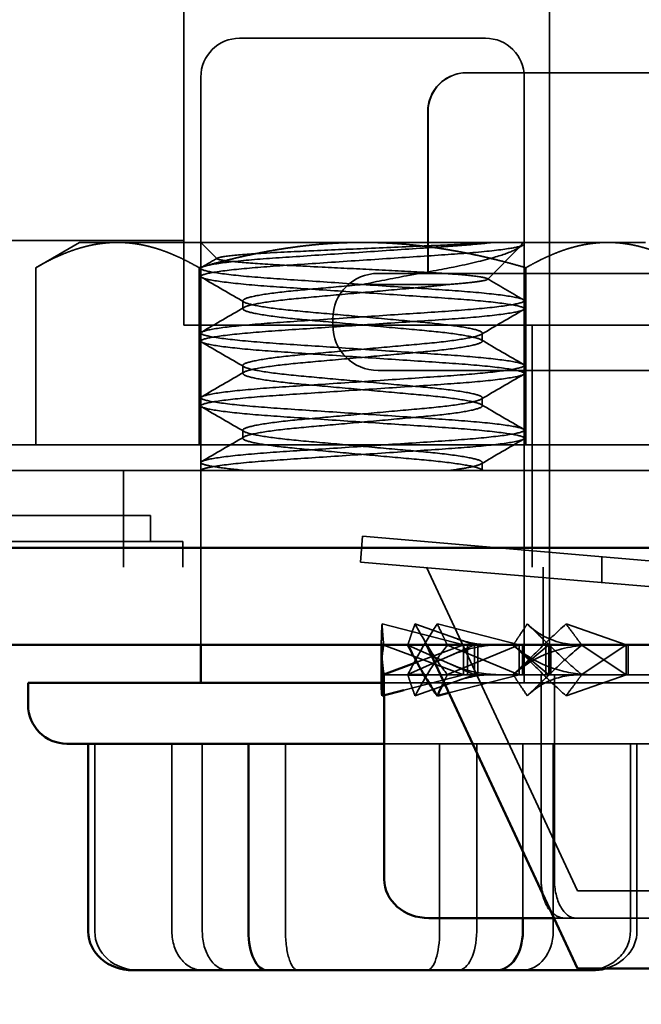
# Model space of a CAD drawing. Units: inches. Extents: x 0.05 to 2.15, y 0.02 to 1.67.
# Drawn here: x 1.43 to 1.44, y 0.59 to 0.61 of the extents above; entities that cross this region are included whole.
import ezdxf

# ---------------------------------------------------------------- set-up
doc = ezdxf.new("R2010")
doc.units = ezdxf.units.IN
doc.header["$LTSCALE"] = 0.1
doc.header["$MEASUREMENT"] = 0
doc.linetypes.add('DASHED', pattern=[0.2067, 0.1654, -0.0413])
for name, color, linetype, lineweight in [('Dimension (ANSI)', 7, 'Continuous', 25), ('Hidden (ANSI)', 7, 'DASHED', 35), ('Sketch Geometry (ANSI)', 7, 'Continuous', 25), ('Visible (ANSI)', 7, 'Continuous', 50)]:
    doc.layers.add(name, color=color, linetype=linetype, lineweight=lineweight)
doc.styles.add('Note Text (ANSI)', font='tahoma.ttf')
doc.dimstyles.new('Default (ANSI)', dxfattribs={"dimscale": 0.1, "dimtxt": 0.12, "dimasz": 0.098425, "dimexe": 0.125, "dimexo": 0.0625, "dimgap": 0.031496, "dimtad": 0, "dimtih": 1, "dimtoh": 1, "dimrnd": 1e-08, "dimzin": 0, "dimdsep": 46, "dimtxsty": 'Note Text (ANSI)', "dimcen": 0.09, "dimdle": 0.393701, "dimclrd": 256, "dimclre": 256, "dimclrt": 256, "dimadec": 0, "dimazin": 1, "dimtfac": 1, "dimtofl": 0, "dimtmove": 0, "dimatfit": 3, "dimfxl": 1, "dimtolj": 1, "dimtzin": 4, "dimlwd": -1, "dimlwe": -1, "dimarcsym": 0})

# ---------------------------------------------------------------- blocks, each defined once
blk = doc.blocks.new('*D15')
at = {"layer": 'Defpoints', "color": 0, "transparency": 16777216}
for p in [(1.303407, 0.614358), (1.453407, 0.614358), (1.453407, 0.561084)]:
    blk.add_point(p, dxfattribs=at)
at = {"layer": 'Dimension (ANSI)', "transparency": 16777216}
for p, q in [((1.303407, 0.608108), (1.303407, 0.548584)), ((1.453407, 0.608108), (1.453407, 0.548584)), ((1.313249, 0.561084), (1.377313, 0.561084)), ((1.443564, 0.561084), (1.414648, 0.561084))]:
    blk.add_line(p, q, dxfattribs=at)
for points in [[(1.313249, 0.562725), (1.313249, 0.559444), (1.303407, 0.561084)], [(1.443564, 0.562725), (1.443564, 0.559444), (1.453407, 0.561084)]]:
    blk.add_solid(points, dxfattribs=at)
at = {"layer": 'Dimension (ANSI)', "transparency": 16777216, "insert": (1.380463, 0.56733), "char_height": 0.012, "attachment_point": 1, "style": 'Note Text (ANSI)'}
blk.add_mtext('\\A1;4.50', dxfattribs=at)
blk = doc.blocks.new('*D17')
at = {"layer": 'Defpoints', "color": 0, "transparency": 16777216}
for p in [(1.453407, 0.614358), (1.478407, 0.60203), (1.453407, 0.560423)]:
    blk.add_point(p, dxfattribs=at)
at = {"layer": 'Dimension (ANSI)', "transparency": 16777216}
for p, q in [((1.453407, 0.608108), (1.453407, 0.547923)), ((1.478407, 0.59578), (1.478407, 0.547923)), ((1.443564, 0.560423), (1.433721, 0.560423)), ((1.488249, 0.560423), (1.50331, 0.560423))]:
    blk.add_line(p, q, dxfattribs=at)
for points in [[(1.443564, 0.562063), (1.443564, 0.558782), (1.453407, 0.560423)], [(1.488249, 0.562063), (1.488249, 0.558782), (1.478407, 0.560423)]]:
    blk.add_solid(points, dxfattribs=at)
at = {"layer": 'Dimension (ANSI)', "transparency": 16777216, "insert": (1.50646, 0.566668), "char_height": 0.012, "attachment_point": 1, "style": 'Note Text (ANSI)'}
blk.add_mtext('\\A1;0.75', dxfattribs=at)

msp = doc.modelspace()

# ---------------------------------------------------------------- linework, layer by layer
at = {"layer": 'Hidden (ANSI)', "ltscale": 0.397982}
msp.add_line((1.431423, 0.626163), (1.431423, 0.605263), dxfattribs=at)
at = {"layer": 'Hidden (ANSI)', "ltscale": 0.463376}
msp.add_line((1.44084, 0.596263), (1.44084, 0.620597), dxfattribs=at)
at = {"layer": 'Hidden (ANSI)', "ltscale": 0.189386}
msp.add_line((1.432857, 0.612653), (1.43919, 0.612653), dxfattribs=at)
at = {"layer": 'Hidden (ANSI)', "ltscale": 0.138459}
for p, q in [((1.445, 0.611763), (1.438703, 0.611763)), ((1.441222, 0.589997), (1.448495, 0.589997))]:
    msp.add_line(p, q, dxfattribs=at)
at = {"layer": 'Hidden (ANSI)', "ltscale": 0.145927}
msp.add_line((1.44084, 0.611763), (1.44084, 0.604097), dxfattribs=at)
at = {"layer": 'Hidden (ANSI)', "ltscale": 0.27843}
msp.add_line((1.431857, 0.59703), (1.431857, 0.611653), dxfattribs=at)
at = {"layer": 'Hidden (ANSI)', "ltscale": 0.297033}
msp.add_line((1.44019, 0.596053), (1.44019, 0.611653), dxfattribs=at)
at = {"layer": 'Hidden (ANSI)', "ltscale": 0.079262}
for p, q in [((1.437703, 0.610763), (1.437703, 0.606597)), ((1.43771, 0.610763), (1.43771, 0.606597))]:
    msp.add_line(p, q, dxfattribs=at)
at = {"layer": 'Hidden (ANSI)', "ltscale": 0.393537}
msp.add_line((1.410757, 0.607448), (1.431423, 0.607448), dxfattribs=at)
at = {"layer": 'Hidden (ANSI)', "ltscale": 0.024709}
msp.add_line((1.428732, 0.607395), (1.427604, 0.606744), dxfattribs=at)
at = {"layer": 'Hidden (ANSI)', "ltscale": 0.07262}
for p, q in [((1.429709, 0.607395), (1.428732, 0.607395)), ((1.443315, 0.607395), (1.442338, 0.607395))]:
    msp.add_line(p, q, dxfattribs=at)
at = {"layer": 'Hidden (ANSI)', "ltscale": 0.145339}
for p, q in [((1.436023, 0.607395), (1.429709, 0.607395)), ((1.442338, 0.607395), (1.436023, 0.607395))]:
    msp.add_line(p, q, dxfattribs=at)
at = {"layer": 'Hidden (ANSI)', "ltscale": 0.011285}
msp.add_line((1.432279, 0.606972), (1.431857, 0.607395), dxfattribs=at)
at = {"layer": 'Hidden (ANSI)', "ltscale": 0.02286}
msp.add_line((1.439239, 0.606444), (1.440092, 0.607296), dxfattribs=at)
at = {"layer": 'Hidden (ANSI)', "ltscale": 0.000693624}
msp.add_line((1.44019, 0.607395), (1.44019, 0.607353), dxfattribs=at)
at = {"layer": 'Hidden (ANSI)', "ltscale": 0.086698}
for p, q in [((1.427604, 0.606744), (1.427604, 0.602187)), ((1.431814, 0.606744), (1.431814, 0.602187)), ((1.440233, 0.606744), (1.440233, 0.602187))]:
    msp.add_line(p, q, dxfattribs=at)
at = {"layer": 'Hidden (ANSI)', "ltscale": 0.003868}
for p, q in [((1.431857, 0.606728), (1.431857, 0.60652)), ((1.432939, 0.605687), (1.432939, 0.605895)), ((1.44019, 0.605895), (1.44019, 0.605687)), ((1.431857, 0.605062), (1.431857, 0.604853)), ((1.439108, 0.604853), (1.439108, 0.605062)), ((1.432939, 0.60402), (1.432939, 0.604228)), ((1.44019, 0.604228), (1.44019, 0.60402)), ((1.431857, 0.603395), (1.431857, 0.603187)), ((1.439108, 0.603187), (1.439108, 0.603395)), ((1.432939, 0.602353), (1.432939, 0.602562)), ((1.44019, 0.602562), (1.44019, 0.602353)), ((1.431857, 0.601728), (1.431857, 0.60152)), ((1.439108, 0.60152), (1.439108, 0.601728))]:
    msp.add_line(p, q, dxfattribs=at)
at = {"layer": 'Hidden (ANSI)', "ltscale": 0.513508}
for p, q in [((1.436423, 0.606597), (1.45359, 0.606597)), ((1.45359, 0.604097), (1.436423, 0.604097))]:
    msp.add_line(p, q, dxfattribs=at)
at = {"layer": 'Hidden (ANSI)', "ltscale": 0.046578}
msp.add_line((1.438231, 0.606312), (1.436032, 0.606312), dxfattribs=at)
at = {"layer": 'Hidden (ANSI)', "ltscale": 0.003074}
msp.add_line((1.435257, 0.605263), (1.435257, 0.60543), dxfattribs=at)
at = {"layer": 'Hidden (ANSI)', "ltscale": 0.540199}
msp.add_line((1.431423, 0.605263), (1.45979, 0.605263), dxfattribs=at)
at = {"layer": 'Hidden (ANSI)', "ltscale": 0.118626}
msp.add_line((1.44039, 0.605263), (1.44039, 0.59903), dxfattribs=at)
at = {"layer": 'Hidden (ANSI)', "ltscale": 0.595118}
msp.add_line((1.42144, 0.602187), (1.45269, 0.602187), dxfattribs=at)
at = {"layer": 'Hidden (ANSI)', "ltscale": 0.408521}
msp.add_line((1.444525, 0.60152), (1.423072, 0.60152), dxfattribs=at)
at = {"layer": 'Hidden (ANSI)', "ltscale": 0.047327}
msp.add_line((1.429869, 0.59903), (1.429869, 0.60152), dxfattribs=at)
at = {"layer": 'Hidden (ANSI)', "ltscale": 0.001258}
msp.add_line((1.439076, 0.601556), (1.439137, 0.60152), dxfattribs=at)
at = {"layer": 'Hidden (ANSI)', "ltscale": 0.13409}
msp.add_line((1.430563, 0.600363), (1.423518, 0.600363), dxfattribs=at)
at = {"layer": 'Hidden (ANSI)', "ltscale": 0.012598}
for p, q in [((1.430563, 0.599697), (1.430563, 0.600363)), ((1.435967, 0.599164), (1.436023, 0.599828)), ((1.431395, 0.59903), (1.431395, 0.599697))]:
    msp.add_line(p, q, dxfattribs=at)
at = {"layer": 'Hidden (ANSI)', "ltscale": 0.31598}
for p, q in [((1.436023, 0.599828), (1.452558, 0.59842)), ((1.452502, 0.597756), (1.435967, 0.599164))]:
    msp.add_line(p, q, dxfattribs=at)
at = {"layer": 'Hidden (ANSI)', "ltscale": 0.498548}
msp.add_line((1.414729, 0.599697), (1.431395, 0.599697), dxfattribs=at)
at = {"layer": 'Hidden (ANSI)', "ltscale": 0.012644}
msp.add_line((1.44219, 0.598634), (1.44219, 0.599303), dxfattribs=at)
at = {"layer": 'Hidden (ANSI)', "ltscale": 1.031733}
msp.add_line((1.282473, 0.59903), (1.474407, 0.59903), dxfattribs=at)
at = {"layer": 'Hidden (ANSI)', "ltscale": 0.175033}
msp.add_line((1.441558, 0.590697), (1.437672, 0.59903), dxfattribs=at)
at = {"layer": 'Hidden (ANSI)', "ltscale": 0.037994}
msp.add_line((1.440673, 0.59903), (1.440673, 0.59703), dxfattribs=at)
at = {"layer": 'Hidden (ANSI)', "ltscale": 0.042574}
for p, q in [((1.438623, 0.59703), (1.436526, 0.597571)), ((1.438903, 0.59703), (1.437374, 0.597571)), ((1.440053, 0.59703), (1.43795, 0.597571)), ((1.440819, 0.59703), (1.440267, 0.597571)), ((1.442811, 0.59703), (1.441266, 0.597571)), ((1.437374, 0.595722), (1.438903, 0.596263)), ((1.440267, 0.595722), (1.440819, 0.596263)), ((1.441266, 0.595722), (1.442811, 0.596263))]:
    msp.add_line(p, q, dxfattribs=at)
at = {"layer": 'Hidden (ANSI)', "ltscale": 0.001177}
msp.add_line((1.436507, 0.59703), (1.436507, 0.597097), dxfattribs=at)
at = {"layer": 'Hidden (ANSI)', "ltscale": 0.041726}
for p, q in [((1.436568, 0.597025), (1.438623, 0.596263)), ((1.437189, 0.596268), (1.438903, 0.59703)), ((1.437189, 0.597025), (1.438903, 0.596263)), ((1.438208, 0.596268), (1.440053, 0.59703)), ((1.438208, 0.597025), (1.440053, 0.596263)), ((1.439905, 0.596268), (1.440819, 0.59703)), ((1.439905, 0.597025), (1.440819, 0.596263)), ((1.441669, 0.596268), (1.442811, 0.59703)), ((1.441669, 0.597025), (1.442811, 0.596263))]:
    msp.add_line(p, q, dxfattribs=at)
at = {"layer": 'Hidden (ANSI)', "ltscale": 0.02431}
msp.add_line((1.437424, 0.596585), (1.438623, 0.59703), dxfattribs=at)
at = {"layer": 'Hidden (ANSI)', "ltscale": 0.014503}
for p, q in [((1.438623, 0.596263), (1.438623, 0.59703)), ((1.438728, 0.596263), (1.438728, 0.59703)), ((1.438903, 0.59703), (1.438903, 0.596263)), ((1.438994, 0.59703), (1.438994, 0.596263)), ((1.440053, 0.596263), (1.440053, 0.59703)), ((1.440144, 0.596263), (1.440144, 0.59703)), ((1.44074, 0.59703), (1.44074, 0.596263)), ((1.440819, 0.59703), (1.440819, 0.596263)), ((1.440871, 0.59703), (1.440871, 0.596263)), ((1.442811, 0.596263), (1.442811, 0.59703)), ((1.442863, 0.596263), (1.442863, 0.59703))]:
    msp.add_line(p, q, dxfattribs=at)
at = {"layer": 'Hidden (ANSI)', "ltscale": 0.248463}
msp.add_line((1.436508, 0.596053), (1.44464, 0.596053), dxfattribs=at)
at = {"layer": 'Hidden (ANSI)', "ltscale": 0.024626}
msp.add_line((1.437202, 0.596263), (1.43658, 0.596263), dxfattribs=at)
at = {"layer": 'Hidden (ANSI)', "ltscale": 0.009945}
msp.add_line((1.43658, 0.595736), (1.43658, 0.596263), dxfattribs=at)
at = {"layer": 'Hidden (ANSI)', "ltscale": 0.031172}
msp.add_line((1.437086, 0.595867), (1.438623, 0.596263), dxfattribs=at)
at = {"layer": 'Hidden (ANSI)', "ltscale": 0.119693}
msp.add_line((1.440622, 0.596263), (1.437606, 0.596263), dxfattribs=at)
at = {"layer": 'Hidden (ANSI)', "ltscale": 0.036561}
msp.add_line((1.438247, 0.595798), (1.440053, 0.596263), dxfattribs=at)
at = {"layer": 'Hidden (ANSI)', "ltscale": 0.160453}
msp.add_line((1.449049, 0.596263), (1.440622, 0.596263), dxfattribs=at)
at = {"layer": 'Hidden (ANSI)', "ltscale": 0.100214}
for p, q in [((1.440622, 0.590997), (1.440622, 0.596263)), ((1.440964, 0.590997), (1.440964, 0.596263))]:
    msp.add_line(p, q, dxfattribs=at)
at = {"layer": 'Hidden (ANSI)', "ltscale": 0.09196}
for p, q in [((1.429126, 0.589653), (1.429126, 0.594487)), ((1.431112, 0.589653), (1.431112, 0.594487)), ((1.431895, 0.589653), (1.431895, 0.594487)), ((1.434038, 0.589653), (1.434038, 0.594487)), ((1.438009, 0.589653), (1.438009, 0.594487)), ((1.438964, 0.589653), (1.438964, 0.594487)), ((1.440935, 0.589653), (1.440935, 0.594487)), ((1.442921, 0.589653), (1.442921, 0.594487)), ((1.443092, 0.589653), (1.443092, 0.594487))]:
    msp.add_line(p, q, dxfattribs=at)
at = {"layer": 'Hidden (ANSI)', "ltscale": 0.217182}
msp.add_line((1.44364, 0.594487), (1.43658, 0.594487), dxfattribs=at)
at = {"layer": 'Hidden (ANSI)', "ltscale": 0.085421}
msp.add_line((1.440152, 0.589997), (1.440152, 0.594487), dxfattribs=at)
at = {"layer": 'Hidden (ANSI)', "ltscale": 0.900389}
msp.add_line((1.465255, 0.590697), (1.441558, 0.590697), dxfattribs=at)
at = {"layer": 'Hidden (ANSI)', "ltscale": 0.010631}
msp.add_line((1.440952, 0.589997), (1.441222, 0.589997), dxfattribs=at)
at = {"layer": 'Hidden (ANSI)', "ltscale": 0.029819}
for centre, start, end in [((1.432857, 0.611653), 90, 180), ((1.43919, 0.611653), 0, 90)]:
    msp.add_arc(centre, 0.001, start, end, dxfattribs=at)
at = {"layer": 'Hidden (ANSI)', "ltscale": 0.034805}
for centre, start, end in [((1.436423, 0.60543), 90, 180), ((1.436423, 0.605263), 180, 270)]:
    msp.add_arc(centre, 0.001167, start, end, dxfattribs=at)
at = {"layer": 'Hidden (ANSI)', "ltscale": 0.032175}
for centre, major_axis, ratio, start_param, end_param in [((1.438703, 0.610763), (0.001001, 0), 0.999498, 1.570796, 3.141593), ((1.43871, 0.610763), (0, -0.001), 0.999497, 3.141593, 4.712389), ((1.441518, 0.590997), (0, 0.001), 0.553717, 1.570796, 3.141593), ((1.430248, 0.589653), (0.001122, 0), 0.891626, 3.141593, 4.712389), ((1.43191, 0.589653), (0, 0.001), 0.79868, 1.570796, 3.141593), ((1.432567, 0.589653), (0, 0.001), 0.671242, 1.570796, 3.141593), ((1.434361, 0.589653), (0, 0.001), 0.322867, 1.570796, 3.141593), ((1.437686, 0.589653), (0, 0.001), 0.322867, 3.141593, 4.712389), ((1.438485, 0.589653), (0, 0.001), 0.478059, 3.141593, 4.712389), ((1.440137, 0.589653), (0, 0.001), 0.79868, 3.141593, 4.712389), ((1.441799, 0.589653), (-0.001122, 0), 0.891626, 1.570796, 3.141593)]:
    msp.add_ellipse(centre, major_axis=major_axis, ratio=ratio, start_param=start_param, end_param=end_param, dxfattribs=at)
at = {"layer": 'Hidden (ANSI)', "ltscale": 0.007749}
msp.add_ellipse((1.441222, 0.590997), major_axis=(0, 0.001), ratio=0.600665, start_param=1.570796, end_param=1.979274, dxfattribs=at)
at = {"layer": 'Hidden (ANSI)', "ltscale": 0.01415}
msp.add_ellipse((1.441222, 0.590997), major_axis=(0, 0.001), ratio=0.600665, start_param=2.482586, end_param=3.141593, dxfattribs=at)
at = {"layer": 'Hidden (ANSI)', "ltscale": 0.0257}
msp.add_ellipse((1.441942, 0.589653), major_axis=(0.001149, 0), ratio=0.870094, start_param=5.007855, end_param=6.283185, dxfattribs=at)
at = {"layer": 'Hidden (ANSI)', "ltscale": 0.081313}
for points, weights in [([(1.427604, 0.606744), (1.428732, 0.607395), (1.429709, 0.607395)], [1.6470545508, 1.77445466368, 1.77445466368]), ([(1.429709, 0.607395), (1.430686, 0.607395), (1.431814, 0.606744)], [1.77445466368, 1.77445466368, 1.6470545508]), ([(1.431814, 0.606744), (1.43407, 0.607395), (1.436023, 0.607395)], [1.6470545508, 1.77445466368, 1.77445466368]), ([(1.436023, 0.607395), (1.437977, 0.607395), (1.440233, 0.606744)], [1.77445466368, 1.77445466368, 1.6470545508]), ([(1.440233, 0.606744), (1.441361, 0.607395), (1.442338, 0.607395)], [1.6470545508, 1.77445466368, 1.77445466368]), ([(1.442338, 0.607395), (1.443315, 0.607395), (1.444443, 0.606744)], [1.77445466368, 1.77445466368, 1.6470545508])]:
    msp.add_rational_spline(points, weights, degree=2, dxfattribs=at)
at = {"layer": 'Hidden (ANSI)', "ltscale": 1.118196}
msp.add_open_spline([(1.43305, 0.60152), (1.432771, 0.601546), (1.432534, 0.601572), (1.43216, 0.601625), (1.432025, 0.601651), (1.431835, 0.60171), (1.431828, 0.60174), (1.432019, 0.601807), (1.432217, 0.601843), (1.432802, 0.601916), (1.433188, 0.601952), (1.434075, 0.602017), (1.434562, 0.602047), (1.435607, 0.602117), (1.436157, 0.602154), (1.437245, 0.602226), (1.437771, 0.60226), (1.438692, 0.602324), (1.439083, 0.602359), (1.43972, 0.60243), (1.439952, 0.602467), (1.440202, 0.602537), (1.440223, 0.602567), (1.440058, 0.602634), (1.439874, 0.602669), (1.439313, 0.602742), (1.438937, 0.602778), (1.438066, 0.602844), (1.437585, 0.602874), (1.436547, 0.602943), (1.435998, 0.60298), (1.434912, 0.603052), (1.434385, 0.603087), (1.433452, 0.60315), (1.433051, 0.603184), (1.43239, 0.603255), (1.432143, 0.603292), (1.431859, 0.603362), (1.431822, 0.603393), (1.431957, 0.603459), (1.432126, 0.603494), (1.43266, 0.603567), (1.433027, 0.603604), (1.433886, 0.603671), (1.434362, 0.603701), (1.435392, 0.603769), (1.435938, 0.603806), (1.437027, 0.603878), (1.437558, 0.603914), (1.438504, 0.603977), (1.438914, 0.60401), (1.439596, 0.604081), (1.439857, 0.604118), (1.440166, 0.604188), (1.44022, 0.604218), (1.440126, 0.604283), (1.439968, 0.604319), (1.43946, 0.604392), (1.439119, 0.604428), (1.438298, 0.604495), (1.437826, 0.604525), (1.436792, 0.604594), (1.436237, 0.604631), (1.435154, 0.604703), (1.434636, 0.604737), (1.433666, 0.604802), (1.433226, 0.604835), (1.432509, 0.604907), (1.432237, 0.604944), (1.431901, 0.605014), (1.431833, 0.605045), (1.431898, 0.605109), (1.432041, 0.605145), (1.432523, 0.605218), (1.432854, 0.605254), (1.433656, 0.605322), (1.434118, 0.605351), (1.435142, 0.605419), (1.435696, 0.605456), (1.436784, 0.605529), (1.437307, 0.605564), (1.438286, 0.605629), (1.438731, 0.605661), (1.43947, 0.605732), (1.439756, 0.605769), (1.440122, 0.60584), (1.440205, 0.605872), (1.44017, 0.605935), (1.440042, 0.605971), (1.439587, 0.606044), (1.439267, 0.60608), (1.438485, 0.606148), (1.438032, 0.606178), (1.437019, 0.606245), (1.436465, 0.606282), (1.435374, 0.606355), (1.434846, 0.60639), (1.433858, 0.606456), (1.433408, 0.606487), (1.432648, 0.606557), (1.432347, 0.606594), (1.431952, 0.606665), (1.431854, 0.606699), (1.43186, 0.606762), (1.431973, 0.606797), (1.432401, 0.606869), (1.432709, 0.606906), (1.433472, 0.606975), (1.433916, 0.607004), (1.434918, 0.607071), (1.43547, 0.607108), (1.436565, 0.607181), (1.437097, 0.607216), (1.437949, 0.607273), (1.438282, 0.607295), (1.438897, 0.607343), (1.439174, 0.607369), (1.439405, 0.607395)], degree=3, knots=[0, 0, 0, 0, 0.091293, 0.091293, 0.182144, 0.182144, 0.304537, 0.304537, 0.428052, 0.428052, 0.554667, 0.554667, 0.675565, 0.675565, 0.800443, 0.800443, 0.927923, 0.927923, 1.049766, 1.049766, 1.176369, 1.176369, 1.299461, 1.299461, 1.422754, 1.422754, 1.549472, 1.549472, 1.670584, 1.670584, 1.795253, 1.795253, 1.921931, 1.921931, 2.043572, 2.043572, 2.16995, 2.16995, 2.294073, 2.294073, 2.417187, 2.417187, 2.545179, 2.545179, 2.666708, 2.666708, 2.791254, 2.791254, 2.918043, 2.918043, 3.039317, 3.039317, 3.165182, 3.165182, 3.286217, 3.286217, 3.412968, 3.412968, 3.536581, 3.536581, 3.659165, 3.659165, 3.786126, 3.786126, 3.908298, 3.908298, 4.034813, 4.034813, 4.160089, 4.160089, 4.281074, 4.281074, 4.407792, 4.407792, 4.531718, 4.531718, 4.653746, 4.653746, 4.781058, 4.781058, 4.903551, 4.903551, 5.028978, 5.028978, 5.154643, 5.154643, 5.275786, 5.275786, 5.402554, 5.402554, 5.526887, 5.526887, 5.648558, 5.648558, 5.776317, 5.776317, 5.899218, 5.899218, 6.023759, 6.023759, 6.149895, 6.149895, 6.271408, 6.271408, 6.398314, 6.398314, 6.523142, 6.523142, 6.644675, 6.644675, 6.772969, 6.772969, 6.896363, 6.896363, 6.984326, 6.984326, 7.075533, 7.075533, 7.075533, 7.075533], dxfattribs=at)
at = {"layer": 'Hidden (ANSI)', "ltscale": 1.118875}
msp.add_open_spline([(1.440133, 0.607395), (1.440205, 0.607368), (1.440209, 0.607343), (1.440079, 0.607288), (1.43994, 0.607259), (1.439482, 0.607192), (1.439133, 0.607155), (1.438301, 0.607086), (1.437832, 0.607057), (1.436814, 0.606989), (1.436272, 0.606953), (1.435182, 0.60688), (1.434644, 0.606845), (1.433678, 0.60678), (1.433256, 0.606749), (1.432543, 0.606679), (1.432264, 0.606642), (1.431905, 0.60657), (1.43183, 0.606537), (1.431898, 0.606473), (1.432034, 0.606438), (1.432502, 0.606366), (1.432838, 0.606329), (1.43365, 0.60626), (1.434113, 0.606231), (1.435124, 0.606163), (1.435662, 0.606127), (1.436753, 0.606055), (1.437295, 0.606018), (1.438273, 0.605953), (1.438704, 0.605923), (1.439437, 0.605853), (1.439728, 0.605816), (1.440118, 0.605744), (1.440208, 0.60571), (1.440167, 0.605646), (1.440045, 0.605612), (1.439603, 0.60554), (1.43928, 0.605503), (1.438487, 0.605433), (1.438028, 0.605404), (1.437025, 0.605337), (1.436491, 0.605301), (1.435417, 0.605229), (1.434888, 0.605194), (1.433896, 0.605128), (1.433444, 0.605098), (1.432676, 0.605027), (1.43237, 0.60499), (1.431963, 0.604919), (1.43186, 0.604885), (1.431854, 0.604823), (1.431961, 0.604788), (1.432379, 0.604715), (1.432683, 0.604679), (1.433438, 0.604609), (1.433879, 0.60458), (1.434871, 0.604513), (1.435416, 0.604477), (1.436507, 0.604404), (1.437041, 0.604369), (1.438042, 0.604302), (1.4385, 0.604272), (1.439291, 0.604203), (1.439612, 0.604166), (1.44005, 0.604094), (1.440169, 0.60406), (1.440207, 0.603995), (1.440114, 0.603961), (1.43972, 0.603889), (1.439427, 0.603852), (1.43869, 0.603783), (1.438258, 0.603752), (1.437278, 0.603687), (1.436735, 0.603651), (1.435645, 0.603578), (1.435107, 0.603542), (1.434098, 0.603475), (1.433635, 0.603445), (1.432826, 0.603376), (1.432492, 0.603339), (1.432028, 0.603267), (1.431895, 0.603233), (1.431832, 0.603168), (1.431909, 0.603135), (1.432273, 0.603063), (1.432554, 0.603026), (1.43327, 0.602956), (1.433694, 0.602925), (1.434661, 0.602861), (1.4352, 0.602825), (1.43629, 0.602752), (1.436831, 0.602716), (1.437848, 0.602648), (1.438316, 0.602619), (1.439145, 0.602551), (1.439492, 0.602514), (1.439983, 0.602441), (1.44013, 0.602406), (1.440221, 0.602341), (1.44016, 0.602309), (1.439827, 0.602238), (1.43956, 0.602201), (1.438865, 0.60213), (1.43845, 0.602098), (1.437496, 0.602035), (1.436962, 0.601999), (1.435872, 0.601926), (1.435328, 0.60189), (1.434303, 0.601822), (1.433829, 0.601792), (1.432982, 0.601725), (1.432622, 0.601688), (1.432191, 0.601628), (1.432064, 0.601604), (1.431898, 0.60156), (1.431857, 0.601539), (1.431857, 0.60152)], degree=3, knots=[0.000001, 0.000001, 0.000001, 0.000001, 0.09987, 0.09987, 0.203504, 0.203504, 0.330728, 0.330728, 0.452574, 0.452574, 0.576412, 0.576412, 0.702997, 0.702997, 0.823862, 0.823862, 0.949046, 0.949046, 1.07529, 1.07529, 1.197366, 1.197366, 1.324228, 1.324228, 1.446607, 1.446607, 1.570121, 1.570121, 1.696729, 1.696729, 1.81762, 1.81762, 1.942497, 1.942497, 2.069954, 2.069954, 2.191794, 2.191794, 2.318395, 2.318395, 2.441471, 2.441471, 2.564761, 2.564761, 2.687651, 2.687651, 2.811703, 2.811703, 2.937845, 2.937845, 3.059261, 3.059261, 3.18574, 3.18574, 3.310174, 3.310174, 3.431121, 3.431121, 3.557642, 3.557642, 3.680699, 3.680699, 3.803688, 3.803688, 3.930046, 3.930046, 4.051654, 4.051654, 4.179095, 4.179095, 4.303722, 4.303722, 4.424432, 4.424432, 4.550839, 4.550839, 4.674103, 4.674103, 4.796376, 4.796376, 4.922978, 4.922978, 5.044806, 5.044806, 5.171019, 5.171019, 5.295939, 5.295939, 5.416592, 5.416592, 5.542963, 5.542963, 5.666536, 5.666536, 5.788247, 5.788247, 5.915196, 5.915196, 6.037339, 6.037339, 6.162462, 6.162462, 6.287766, 6.287766, 6.408567, 6.408567, 6.534985, 6.534985, 6.658961, 6.658961, 6.780308, 6.780308, 6.907699, 6.907699, 6.98786, 6.98786, 7.065255, 7.065255, 7.065255, 7.065255], dxfattribs=at)
at = {"layer": 'Hidden (ANSI)', "ltscale": 0.445204}
msp.add_open_spline([(1.439405, 0.607395), (1.4392, 0.607381), (1.438964, 0.607367), (1.438426, 0.60734), (1.438119, 0.607326), (1.437307, 0.607292), (1.436785, 0.60727), (1.435748, 0.607224), (1.435244, 0.607202), (1.434451, 0.607166), (1.433947, 0.607146), (1.43328, 0.607106), (1.43312, 0.607095), (1.432695, 0.607062), (1.432491, 0.607039), (1.432322, 0.607006), (1.432289, 0.606995), (1.432269, 0.606975), (1.432284, 0.606965), (1.432397, 0.606934), (1.43255, 0.606913), (1.433019, 0.606869), (1.433341, 0.606845), (1.433981, 0.606808), (1.434401, 0.606789), (1.435404, 0.606739), (1.435842, 0.606717), (1.43673, 0.606672), (1.437172, 0.606649), (1.437766, 0.606618), (1.437948, 0.606608), (1.438424, 0.606577), (1.438678, 0.606556), (1.439069, 0.606511), (1.439192, 0.606488), (1.439256, 0.606451), (1.439257, 0.606431), (1.439011, 0.606388), (1.438894, 0.606373), (1.438602, 0.606342), (1.438428, 0.606327), (1.438231, 0.606312)], degree=3, knots=[-6.180337, -6.180337, -6.180337, -6.180337, -5.660308, -5.660308, -5.109742, -5.109742, -4.287295, -4.287295, -3.499561, -3.499561, -2.970213, -2.970213, -2.780538, -2.780538, -2.397455, -2.397455, -2.207515, -2.207515, -2.013679, -2.013679, -1.669975, -1.669975, -1.302401, -1.302401, -1.054461, -1.054461, -0.874845, -0.874845, -0.684679, -0.684679, -0.592254, -0.592254, -0.425032, -0.425032, -0.246074, -0.246074, -0.123886, -0.123886, -0.061428, -0.061428, 0, 0, 0, 0], dxfattribs=at)
at = {"layer": 'Hidden (ANSI)', "ltscale": 0.12329}
msp.add_open_spline([(1.436032, 0.606312), (1.436402, 0.606391), (1.436784, 0.606466), (1.437667, 0.606631), (1.438076, 0.606701), (1.438771, 0.606842), (1.439125, 0.606927), (1.439642, 0.607076), (1.439824, 0.607141), (1.440106, 0.607281), (1.44014, 0.607341), (1.440133, 0.607395)], degree=3, knots=[-0.323664, -0.323664, -0.323664, -0.323664, -0.2830642, -0.2830642, -0.2277826, -0.2277826, -0.1495469, -0.1495469, -0.0846707, -0.0846707, 0, 0, 0, 0], dxfattribs=at)
at = {"layer": 'Hidden (ANSI)', "ltscale": 0.003508}
msp.add_open_spline([(1.440167, 0.607327), (1.440113, 0.607296), (1.440058, 0.607264), (1.440003, 0.607232)], degree=3, dxfattribs=at)
at = {"layer": 'Hidden (ANSI)', "ltscale": 0.008864}
msp.add_open_spline([(1.43188, 0.606754), (1.432015, 0.606833), (1.432151, 0.606912), (1.432287, 0.606991)], degree=3, dxfattribs=at)
at = {"layer": 'Hidden (ANSI)', "ltscale": 0.02395}
for points in [[(1.432971, 0.605859), (1.432608, 0.606071), (1.432244, 0.606283), (1.43188, 0.606494)], [(1.43188, 0.605088), (1.432244, 0.605299), (1.432608, 0.60551), (1.432971, 0.605722)], [(1.440167, 0.605661), (1.439803, 0.605449), (1.439439, 0.605238), (1.439076, 0.605026)], [(1.432971, 0.604192), (1.432608, 0.604404), (1.432244, 0.604616), (1.43188, 0.604827)], [(1.439076, 0.604889), (1.439439, 0.604677), (1.439803, 0.604466), (1.440167, 0.604254)], [(1.43188, 0.603421), (1.432244, 0.603632), (1.432608, 0.603844), (1.432971, 0.604056)], [(1.440167, 0.603994), (1.439803, 0.603783), (1.439439, 0.603571), (1.439076, 0.603359)], [(1.432971, 0.602526), (1.432608, 0.602738), (1.432244, 0.602949), (1.43188, 0.603161)], [(1.439076, 0.603222), (1.439439, 0.60301), (1.439803, 0.602799), (1.440167, 0.602588)], [(1.43188, 0.601754), (1.432244, 0.601966), (1.432608, 0.602177), (1.432971, 0.602389)], [(1.440167, 0.602327), (1.439803, 0.602116), (1.439439, 0.601904), (1.439076, 0.601692)]]:
    msp.add_open_spline(points, degree=3, dxfattribs=at)
at = {"layer": 'Hidden (ANSI)', "ltscale": 0.020536}
msp.add_open_spline([(1.439231, 0.606466), (1.439543, 0.606284), (1.439855, 0.606102), (1.440167, 0.605921)], degree=3, dxfattribs=at)
at = {"layer": 'Hidden (ANSI)', "ltscale": 1.352183}
msp.add_open_spline([(1.438224, 0.60152), (1.438422, 0.601545), (1.438592, 0.60157), (1.438864, 0.601621), (1.438965, 0.601646), (1.439118, 0.601705), (1.439132, 0.601734), (1.439006, 0.601802), (1.438867, 0.601837), (1.438448, 0.60191), (1.438167, 0.601946), (1.437519, 0.602012), (1.437161, 0.602042), (1.43639, 0.602112), (1.435983, 0.602149), (1.435178, 0.602221), (1.434788, 0.602256), (1.4341, 0.602319), (1.433804, 0.602353), (1.433319, 0.602424), (1.43314, 0.602462), (1.432937, 0.602532), (1.432914, 0.602562), (1.433021, 0.602628), (1.43315, 0.602664), (1.433554, 0.602737), (1.43383, 0.602774), (1.434472, 0.602841), (1.434827, 0.60287), (1.435594, 0.60294), (1.435999, 0.602976), (1.436805, 0.603049), (1.437198, 0.603084), (1.437894, 0.603147), (1.438195, 0.60318), (1.438693, 0.603252), (1.43888, 0.603289), (1.439101, 0.603359), (1.439133, 0.60339), (1.439042, 0.603456), (1.438921, 0.603491), (1.438533, 0.603564), (1.438265, 0.603601), (1.437634, 0.603669), (1.437282, 0.603698), (1.436513, 0.603767), (1.436102, 0.603805), (1.435303, 0.603876), (1.434923, 0.603911), (1.43421, 0.603975), (1.433889, 0.604009), (1.433374, 0.604082), (1.433183, 0.604118), (1.432956, 0.604188), (1.432917, 0.604218), (1.432989, 0.604284), (1.433107, 0.60432), (1.433486, 0.604393), (1.433739, 0.604429), (1.434351, 0.604496), (1.434701, 0.604526), (1.435469, 0.604595), (1.435881, 0.604632), (1.436683, 0.604704), (1.437066, 0.604739), (1.437784, 0.604803), (1.438109, 0.604836), (1.438636, 0.604909), (1.438835, 0.604946), (1.439079, 0.605016), (1.439127, 0.605047), (1.439073, 0.605111), (1.438963, 0.605147), (1.4386, 0.60522), (1.438352, 0.605256), (1.437753, 0.605324), (1.437408, 0.605354), (1.436646, 0.605422), (1.436235, 0.605459), (1.43543, 0.605532), (1.435043, 0.605566), (1.43432, 0.605632), (1.433992, 0.605664), (1.433451, 0.605735), (1.433243, 0.605772), (1.432982, 0.605843), (1.432925, 0.605875), (1.432961, 0.605939), (1.433061, 0.605975), (1.433408, 0.606047), (1.433649, 0.606084), (1.434237, 0.606152), (1.434576, 0.606181), (1.435293, 0.606246), (1.435661, 0.606279), (1.436032, 0.606312)], degree=3, knots=[-4.275637, -4.275637, -4.275637, -4.275637, -4.210573, -4.210573, -4.145709, -4.145709, -4.054323, -4.054323, -3.962613, -3.962613, -3.868425, -3.868425, -3.778449, -3.778449, -3.685734, -3.685734, -3.591572, -3.591572, -3.50102, -3.50102, -3.406932, -3.406932, -3.314854, -3.314854, -3.223162, -3.223162, -3.12787, -3.12787, -3.037572, -3.037572, -2.944819, -2.944819, -2.850567, -2.850567, -2.760346, -2.760346, -2.666737, -2.666737, -2.574418, -2.574418, -2.483164, -2.483164, -2.388335, -2.388335, -2.298094, -2.298094, -2.204074, -2.204074, -2.113588, -2.113588, -2.018883, -2.018883, -1.926234, -1.926234, -1.836489, -1.836489, -1.742493, -1.742493, -1.650832, -1.650832, -1.559876, -1.559876, -1.46578, -1.46578, -1.375221, -1.375221, -1.28131, -1.28131, -1.188533, -1.188533, -1.098868, -1.098868, -1.004931, -1.004931, -0.913115, -0.913115, -0.822538, -0.822538, -0.728263, -0.728263, -0.637536, -0.637536, -0.544312, -0.544312, -0.451313, -0.451313, -0.361584, -0.361584, -0.267614, -0.267614, -0.175545, -0.175545, -0.085203, -0.085203, -0.000001, -0.000001, -0.000001, -0.000001], dxfattribs=at)
at = {"layer": 'Hidden (ANSI)', "ltscale": 1.353545}
msp.add_open_spline([(1.438231, 0.606312), (1.438065, 0.606292), (1.43788, 0.606272), (1.437483, 0.606234), (1.437273, 0.606216), (1.436676, 0.606162), (1.436276, 0.606126), (1.435468, 0.606053), (1.435066, 0.606017), (1.434343, 0.605952), (1.434025, 0.605921), (1.433484, 0.605851), (1.433271, 0.605814), (1.432988, 0.605742), (1.432924, 0.605709), (1.43296, 0.605644), (1.433053, 0.60561), (1.433387, 0.605538), (1.433629, 0.605501), (1.434222, 0.605431), (1.434563, 0.605401), (1.435308, 0.605334), (1.435706, 0.605299), (1.436514, 0.605226), (1.436917, 0.605189), (1.437648, 0.605124), (1.437971, 0.605093), (1.438523, 0.605024), (1.438744, 0.604987), (1.439043, 0.604915), (1.439116, 0.60488), (1.439099, 0.604817), (1.439015, 0.604783), (1.4387, 0.604711), (1.438467, 0.604674), (1.437887, 0.604604), (1.43755, 0.604574), (1.43681, 0.604507), (1.436415, 0.604472), (1.435603, 0.604399), (1.435194, 0.604362), (1.434453, 0.604295), (1.434125, 0.604265), (1.433561, 0.604196), (1.433334, 0.60416), (1.43302, 0.604087), (1.432939, 0.604052), (1.43294, 0.603989), (1.433015, 0.603955), (1.433311, 0.603884), (1.433533, 0.603848), (1.434089, 0.603778), (1.434413, 0.603748), (1.435146, 0.603682), (1.43555, 0.603646), (1.436358, 0.603573), (1.436755, 0.603537), (1.437499, 0.60347), (1.437839, 0.603441), (1.438429, 0.603371), (1.438669, 0.603334), (1.438999, 0.603262), (1.43909, 0.603228), (1.439121, 0.603163), (1.439055, 0.60313), (1.438767, 0.603057), (1.438552, 0.60302), (1.438008, 0.60295), (1.437689, 0.60292), (1.436963, 0.602855), (1.436562, 0.602818), (1.435753, 0.602746), (1.435354, 0.60271), (1.434605, 0.602642), (1.434262, 0.602613), (1.433661, 0.602544), (1.433413, 0.602507), (1.433068, 0.602434), (1.432968, 0.6024), (1.43292, 0.602335), (1.432977, 0.602302), (1.433247, 0.60223), (1.433455, 0.602193), (1.433986, 0.602123), (1.4343, 0.602092), (1.435018, 0.602027), (1.435417, 0.601991), (1.436226, 0.601918), (1.436627, 0.601882), (1.437381, 0.601814), (1.437727, 0.601785), (1.43834, 0.601716), (1.438596, 0.601679), (1.438889, 0.601621), (1.438972, 0.601599), (1.439081, 0.601558), (1.439108, 0.601538), (1.439108, 0.60152)], degree=3, knots=[-4.270113, -4.270113, -4.270113, -4.270113, -4.215877, -4.215877, -4.162548, -4.162548, -4.071193, -4.071193, -3.977622, -3.977622, -3.888303, -3.888303, -3.795977, -3.795977, -3.702086, -3.702086, -3.611944, -3.611944, -3.51828, -3.51828, -3.427476, -3.427476, -3.336227, -3.336227, -3.242557, -3.242557, -3.153093, -3.153093, -3.06085, -3.06085, -2.967206, -2.967206, -2.877122, -2.877122, -2.783521, -2.783521, -2.692067, -2.692067, -2.600854, -2.600854, -2.50606, -2.50606, -2.41631, -2.41631, -2.324045, -2.324045, -2.230201, -2.230201, -2.140057, -2.140057, -2.047383, -2.047383, -1.957435, -1.957435, -1.86328, -1.86328, -1.771612, -1.771612, -1.680242, -1.680242, -1.586152, -1.586152, -1.4956, -1.4956, -1.401049, -1.401049, -1.308317, -1.308317, -1.21855, -1.21855, -1.124518, -1.124518, -1.032769, -1.032769, -0.941866, -0.941866, -0.847674, -0.847674, -0.757024, -0.757024, -0.663242, -0.663242, -0.570358, -0.570358, -0.480635, -0.480635, -0.386639, -0.386639, -0.294709, -0.294709, -0.20415, -0.20415, -0.109753, -0.109753, -0.053918, -0.053918, 0, 0, 0, 0], dxfattribs=at)
at = {"layer": 'Hidden (ANSI)', "ltscale": 0.016109}
msp.add_open_spline([(1.436526, 0.597571), (1.436511, 0.597396), (1.436505, 0.597212), (1.436507, 0.59703)], degree=3, dxfattribs=at)
at = {"layer": 'Hidden (ANSI)', "ltscale": 0.013309}
for points in [[(1.436568, 0.597025), (1.436563, 0.597075), (1.436559, 0.597125), (1.436554, 0.597175), (1.43655, 0.597225), (1.436546, 0.597274), (1.436542, 0.597324), (1.436536, 0.597407), (1.436531, 0.597489), (1.436526, 0.597571)], [(1.438208, 0.597025), (1.438184, 0.597075), (1.43816, 0.597125), (1.438137, 0.597175), (1.438113, 0.597225), (1.43809, 0.597274), (1.438066, 0.597324), (1.438027, 0.597407), (1.437989, 0.597489), (1.43795, 0.597571)], [(1.439905, 0.597025), (1.439937, 0.597075), (1.439969, 0.597125), (1.440001, 0.597175), (1.440033, 0.597225), (1.440066, 0.597274), (1.440099, 0.597324), (1.440154, 0.597407), (1.44021, 0.597489), (1.440267, 0.597571)], [(1.441669, 0.597025), (1.441633, 0.597075), (1.441596, 0.597125), (1.44156, 0.597175), (1.441523, 0.597225), (1.441487, 0.597274), (1.44145, 0.597324), (1.441388, 0.597407), (1.441327, 0.597489), (1.441266, 0.597571)], [(1.437189, 0.596268), (1.437205, 0.596218), (1.43722, 0.596168), (1.437237, 0.596118), (1.437253, 0.596068), (1.437269, 0.596019), (1.437286, 0.595969), (1.437315, 0.595887), (1.437344, 0.595804), (1.437374, 0.595722)], [(1.439905, 0.596268), (1.439937, 0.596218), (1.439969, 0.596168), (1.440001, 0.596118), (1.440033, 0.596068), (1.440066, 0.596019), (1.440099, 0.595969), (1.440154, 0.595887), (1.44021, 0.595804), (1.440267, 0.595722)], [(1.441669, 0.596268), (1.441633, 0.596218), (1.441596, 0.596168), (1.44156, 0.596118), (1.441523, 0.596068), (1.441487, 0.596019), (1.44145, 0.595969), (1.441388, 0.595887), (1.441327, 0.595804), (1.441266, 0.595722)]]:
    msp.add_open_spline(points, degree=3, knots=[0, 0, 0, 0, 0.0001460531, 0.0001460531, 0.0001460531, 0.0002921055, 0.0002921055, 0.0002921055, 0.000536443, 0.000536443, 0.000536443, 0.000536443], dxfattribs=at)
at = {"layer": 'Hidden (ANSI)', "ltscale": 0.039173}
for points in [[(1.43795, 0.597571), (1.437801, 0.597359), (1.437664, 0.597134), (1.437414, 0.596695), (1.437296, 0.596473), (1.437189, 0.596268)], [(1.437374, 0.597571), (1.437492, 0.597359), (1.43762, 0.597134), (1.437893, 0.596695), (1.438044, 0.596473), (1.438208, 0.596268)], [(1.441266, 0.597571), (1.441025, 0.597359), (1.440793, 0.597134), (1.440346, 0.596695), (1.440124, 0.596473), (1.439905, 0.596268)], [(1.440267, 0.597571), (1.440489, 0.597359), (1.440716, 0.597134), (1.441177, 0.596695), (1.441418, 0.596473), (1.441669, 0.596268)], [(1.437374, 0.595722), (1.437492, 0.595934), (1.43762, 0.596159), (1.437893, 0.596599), (1.438044, 0.596821), (1.438208, 0.597025)], [(1.441266, 0.595722), (1.441025, 0.595934), (1.440793, 0.596159), (1.440346, 0.596599), (1.440124, 0.596821), (1.439905, 0.597025)], [(1.440267, 0.595722), (1.440489, 0.595934), (1.440716, 0.596159), (1.441177, 0.596599), (1.441418, 0.596821), (1.441669, 0.597025)]]:
    msp.add_open_spline(points, degree=3, knots=[0, 0, 0, 0, 0.0780874, 0.0780874, 0.156095, 0.156095, 0.156095, 0.156095], dxfattribs=at)
at = {"layer": 'Hidden (ANSI)', "ltscale": 0.013187}
msp.add_open_spline([(1.437191, 0.59703), (1.437206, 0.597078), (1.437221, 0.597127), (1.437237, 0.597175), (1.437253, 0.597225), (1.437269, 0.597274), (1.437286, 0.597324), (1.437315, 0.597407), (1.437344, 0.597489), (1.437374, 0.597571)], degree=3, knots=[0.0000048782, 0.0000048782, 0.0000048782, 0.0000048782, 0.0001460531, 0.0001460531, 0.0001460531, 0.0002921055, 0.0002921055, 0.0002921055, 0.000536443, 0.000536443, 0.000536443, 0.000536443], dxfattribs=at)
at = {"layer": 'Hidden (ANSI)', "ltscale": 0.042195}
msp.add_open_spline([(1.440277, 0.597562), (1.440531, 0.597319), (1.44085, 0.597142), (1.441349, 0.597043), (1.441491, 0.59703), (1.441637, 0.59703)], degree=3, knots=[0, 0, 0, 0, 0.1229345, 0.1229345, 0.1684253, 0.1684253, 0.1684253, 0.1684253], dxfattribs=at)
at = {"layer": 'Hidden (ANSI)', "ltscale": 0.018894}
msp.add_open_spline([(1.438472, 0.597182), (1.438732, 0.59709), (1.439004, 0.597042), (1.439304, 0.597031), (1.43934, 0.59703), (1.439375, 0.59703)], degree=3, knots=[0, 0, 0, 0, 0.06665596, 0.06665596, 0.07573831, 0.07573831, 0.07573831, 0.07573831], dxfattribs=at)
at = {"layer": 'Hidden (ANSI)', "ltscale": 0.024949}
msp.add_open_spline([(1.436507, 0.596196), (1.436507, 0.596257), (1.436507, 0.596318), (1.436516, 0.596599), (1.436535, 0.596821), (1.436568, 0.597025)], degree=3, knots=[0.0565392, 0.0565392, 0.0565392, 0.0565392, 0.0780874, 0.0780874, 0.15609504, 0.15609504, 0.15609504, 0.15609504], dxfattribs=at)
at = {"layer": 'Hidden (ANSI)', "ltscale": 0.029052}
msp.add_open_spline([(1.439581, 0.59703), (1.439158, 0.59703), (1.438714, 0.596946), (1.438298, 0.596761)], degree=3, dxfattribs=at)
at = {"layer": 'Hidden (ANSI)', "ltscale": 0.045984}
for points, knots in [([(1.441993, 0.59703), (1.441577, 0.59703), (1.441164, 0.596959), (1.440493, 0.596696), (1.440215, 0.596527), (1.439973, 0.596325)], [0, 0, 0, 0, 0.100969, 0.100969, 0.1835344, 0.1835344, 0.1835344, 0.1835344]), ([(1.439973, 0.596969), (1.440278, 0.596714), (1.440643, 0.596512), (1.44134, 0.596306), (1.441665, 0.596263), (1.441993, 0.596263)], [0, 0, 0, 0, 0.1039542, 0.1039542, 0.1835199, 0.1835199, 0.1835199, 0.1835199])]:
    msp.add_open_spline(points, degree=3, knots=knots, dxfattribs=at)
at = {"layer": 'Hidden (ANSI)', "ltscale": 0.029055}
msp.add_open_spline([(1.438298, 0.596532), (1.438614, 0.596392), (1.438945, 0.596309), (1.439374, 0.596268), (1.439478, 0.596263), (1.439581, 0.596263)], degree=3, knots=[0, 0, 0, 0, 0.0879444, 0.0879444, 0.1162965, 0.1162965, 0.1162965, 0.1162965], dxfattribs=at)
at = {"layer": 'Hidden (ANSI)', "ltscale": 0.004569}
msp.add_open_spline([(1.438208, 0.596268), (1.438184, 0.596218), (1.43816, 0.596168), (1.438137, 0.596118), (1.43813, 0.596104), (1.438124, 0.596091), (1.438117, 0.596077)], degree=3, knots=[0, 0, 0, 0, 0.0001460531, 0.0001460531, 0.0001460531, 0.0001867734, 0.0001867734, 0.0001867734, 0.0001867734], dxfattribs=at)
at = {"layer": 'Hidden (ANSI)', "ltscale": 0.018893}
msp.add_open_spline([(1.439375, 0.596263), (1.439077, 0.596263), (1.438768, 0.596215), (1.438472, 0.596111)], degree=3, dxfattribs=at)
at = {"layer": 'Hidden (ANSI)', "ltscale": 0.042198}
msp.add_open_spline([(1.441637, 0.596263), (1.441318, 0.596263), (1.441018, 0.596197), (1.440582, 0.595984), (1.44042, 0.595868), (1.440277, 0.595731)], degree=3, knots=[0, 0, 0, 0, 0.0994623, 0.0994623, 0.1686501, 0.1686501, 0.1686501, 0.1686501], dxfattribs=at)
at = {"layer": 'Sketch Geometry (ANSI)'}
msp.add_line((1.295646, 0.59703), (1.458695, 0.59703), dxfattribs=at)
at = {"layer": 'Visible (ANSI)'}
for p, q in [((1.473407, 0.59953), (1.282407, 0.59953)), ((1.474407, 0.59703), (1.282473, 0.59703)), ((1.431857, 0.596053), (1.431857, 0.59703)), ((1.436507, 0.596196), (1.436507, 0.59703)), ((1.441558, 0.588697), (1.437672, 0.59703)), ((1.436568, 0.596268), (1.437424, 0.596585)), ((1.427407, 0.596053), (1.436508, 0.596053)), ((1.427407, 0.595487), (1.427407, 0.596053)), ((1.437606, 0.596263), (1.437202, 0.596263)), ((1.436526, 0.595722), (1.437086, 0.595867)), ((1.43795, 0.595722), (1.438247, 0.595798)), ((1.43658, 0.590997), (1.43658, 0.595736)), ((1.43658, 0.594487), (1.428407, 0.594487)), ((1.428955, 0.589653), (1.428955, 0.594487)), ((1.433083, 0.589653), (1.433083, 0.594487)), ((1.437734, 0.589997), (1.440952, 0.589997)), ((1.440152, 0.589653), (1.440152, 0.589997)), ((1.465255, 0.588697), (1.441558, 0.588697)), ((1.430105, 0.588653), (1.433561, 0.588653)), ((1.433561, 0.588653), (1.43948, 0.588653)), ((1.43948, 0.588653), (1.441942, 0.588653))]:
    msp.add_line(p, q, dxfattribs=at)
msp.add_arc((1.428407, 0.595487), 0.001, 180, 270, dxfattribs=at)
for centre, major_axis, ratio, start_param, end_param in [((1.437734, 0.590997), (0.001154, 0), 0.866264, 3.141593, 4.712389), ((1.441222, 0.590997), (0, 0.001), 0.600665, 1.979274, 2.482586), ((1.430105, 0.589653), (0.001149, 0), 0.870094, 3.141593, 4.712389), ((1.433561, 0.589653), (0, 0.001), 0.478059, 1.570796, 3.141593), ((1.43948, 0.589653), (0, 0.001), 0.671242, 3.141593, 4.712389), ((1.441942, 0.589653), (0.001149, 0), 0.870094, 4.712389, 5.007855)]:
    msp.add_ellipse(centre, major_axis=major_axis, ratio=ratio, start_param=start_param, end_param=end_param, dxfattribs=at)
for points, knots in [([(1.436507, 0.59703), (1.436507, 0.596991), (1.436508, 0.596953), (1.436516, 0.596695), (1.436535, 0.596473), (1.436568, 0.596268)], [0.06442793, 0.06442793, 0.06442793, 0.06442793, 0.0780874, 0.0780874, 0.15609504, 0.15609504, 0.15609504, 0.15609504]), ([(1.43795, 0.595722), (1.437801, 0.595934), (1.437664, 0.596159), (1.437414, 0.596599), (1.437296, 0.596821), (1.437189, 0.597025)], [0, 0, 0, 0, 0.0780874, 0.0780874, 0.156095, 0.156095, 0.156095, 0.156095]), ([(1.436568, 0.596268), (1.436563, 0.596218), (1.436559, 0.596168), (1.436554, 0.596118), (1.43655, 0.596068), (1.436546, 0.596019), (1.436542, 0.595969), (1.436536, 0.595887), (1.436531, 0.595804), (1.436526, 0.595722)], [0, 0, 0, 0, 0.0001460531, 0.0001460531, 0.0001460531, 0.0002921055, 0.0002921055, 0.0002921055, 0.000536443, 0.000536443, 0.000536443, 0.000536443]), ([(1.438117, 0.596077), (1.4381, 0.596041), (1.438083, 0.596005), (1.438066, 0.595969), (1.438027, 0.595887), (1.437989, 0.595804), (1.43795, 0.595722)], [0.0001867734, 0.0001867734, 0.0001867734, 0.0001867734, 0.0002921055, 0.0002921055, 0.0002921055, 0.000536443, 0.000536443, 0.000536443, 0.000536443])]:
    msp.add_open_spline(points, degree=3, knots=knots, dxfattribs=at)
for points in [[(1.437189, 0.597025), (1.43719, 0.597027), (1.43719, 0.597028), (1.437191, 0.59703)], [(1.436526, 0.595722), (1.436513, 0.595876), (1.436507, 0.596036), (1.436507, 0.596196)]]:
    msp.add_open_spline(points, degree=3, dxfattribs=at)

# ---------------------------------------------------------------- dimensions: what is measured, and where the dimension line sits
at = {"layer": 'Dimension (ANSI)'}
dim = msp.add_linear_dim(base=(1.453407, 0.561084), p1=(1.303407, 0.614358), p2=(1.453407, 0.614358), dimstyle='Default (ANSI)', override={"dimgap": 0.031496, "dimtih": 0, "dimtoh": 0, "dimdec": 2, "dimlfac": 30, "dimtol": 0, "dimlim": 0, "dimtp": 0, "dimtm": 0, "dimtdec": 2, "dimatfit": 1}, dxfattribs=at)
dim.commit()
dim.dimension.update_dxf_attribs({"geometry": '*D15', "text_midpoint": (1.39598, 0.561084), "dimtype": 160})
dim = msp.add_linear_dim(base=(1.453407, 0.560423), p1=(1.478407, 0.60203), p2=(1.453407, 0.614358), angle=180, dimstyle='Default (ANSI)', override={"dimgap": 0.031496, "dimtih": 0, "dimtoh": 0, "dimdec": 2, "dimlfac": 30, "dimtol": 0, "dimlim": 0, "dimtp": 0, "dimtm": 0, "dimtdec": 2, "dimatfit": 1}, dxfattribs=at)
dim.commit()
dim.dimension.update_dxf_attribs({"geometry": '*D17', "text_midpoint": (1.521708, 0.560423), "dimtype": 160})

doc.saveas('drawing.dxf')
